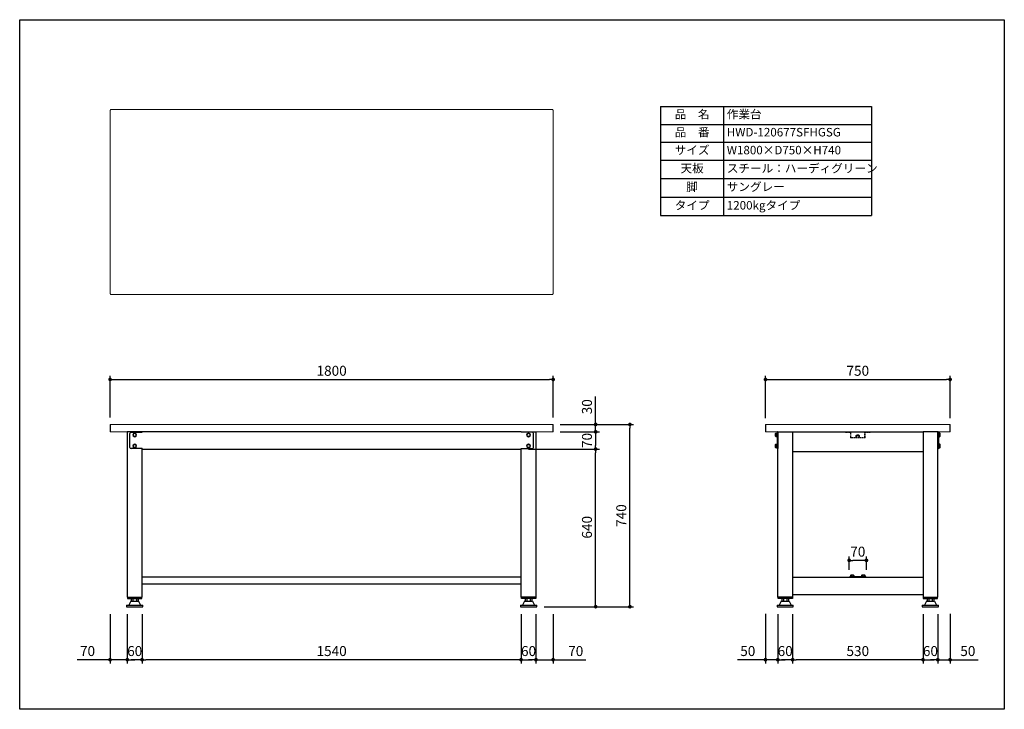
# Model space of a CAD drawing. Units: millimetres. Extents: x 9954 to 13954, y -6111 to -3311.
import ezdxf

# ---------------------------------------------------------------- set-up
doc = ezdxf.new("R2010")
doc.units = ezdxf.units.MM
doc.header["$LTSCALE"] = 10
doc.linetypes.add('DASHED', pattern=[0.75, 0.5, -0.25])
doc.linetypes.add('HIDDEN', pattern=[0.375, 0.25, -0.125])
doc.layers.get('0').update_dxf_attribs({"linetype": 'CONTINUOUS'})
doc.layers.get('DEFPOINTS').update_dxf_attribs({"linetype": 'CONTINUOUS'})
for name, color, linetype, lineweight in [('dimension', 9, 'CONTINUOUS', 9), ('TE', 4, 'HIDDEN', 5), ('text', 7, 'CONTINUOUS', 15), ('天板', 47, 'CONTINUOUS', 15)]:
    doc.layers.add(name, color=color, linetype=linetype, lineweight=lineweight)
for name, color, linetype in [('H', 6, 'CONTINUOUS'), ('KU', 7, 'CONTINUOUS'), ('SCALE', 7, 'CONTINUOUS')]:
    doc.layers.add(name, color=color, linetype=linetype)
doc.dimstyles.new('Standard$0', dxfattribs={"dimtxt": 2.7, "dimasz": 1, "dimexe": 1, "dimexo": 2, "dimgap": 1, "dimtad": 1, "dimdec": 4, "dimdsep": 46, "dimtxsty": 'Standard', "dimblk": 'DOT', "dimcen": 0, "dimazin": 2, "dimtm": 1e-09, "dimtfac": 1, "dimtdec": 4, "dimtmove": 0, "dimatfit": 1, "dimldrblk": 'OPEN30', "dimfxl": 1, "dimtolj": 1, "dimarcsym": 0})

# ---------------------------------------------------------------- blocks, each defined once
blk = doc.blocks.new('BS1M080')
for p, q in [((-5.3, 5.6), (-5.3, -5.6)), ((0, 7.5), (-3.5, 7.5)), ((0, 3.8), (-3.5, 3.8)), ((0, -7.5), (0, 7.5)), ((0, -3.8), (-3.5, -3.8)), ((-3.5, -7.5), (0, -7.5))]:
    blk.add_line(p, q)
for centre, radius, start, end in [((-3.4, 5.6), 1.88, 90.8115, 269.1885), ((-0.6, 0), 4.73, 127.5163, 232.4837), ((-3.4, -5.6), 1.88, 90.8115, 269.1885)]:
    blk.add_arc(centre, radius, start, end)
blk = doc.blocks.new('_Dot')
at = {"color": 0, "linetype": 'ByBlock', "lineweight": -2}
blk.add_line((-0.5, 0), (-1, 0), dxfattribs=at)
at = {"color": 0, "linetype": 'ByBlock', "const_width": 0.5}
blk.add_lwpolyline([(-0.25, 0, 1), (0.25, 0, 1)], format="xyb", close=True, dxfattribs=at)
blk = doc.blocks.new('*D58')
at = {"layer": 'DEFPOINTS', "color": 0, "transparency": 16777216}
for p in [(12119.6, -4954.4), (12293.8, -4954.4), (12119.6, -4984.4)]:
    blk.add_point(p, dxfattribs=at)
at = {"layer": 'dimension', "color": 0, "lineweight": -2, "transparency": 16777216}
for p, q in [((12293.8, -4939.4), (12293.8, -4840.5)), ((12149.6, -4954.4), (12308.8, -4954.4)), ((12293.8, -4984.4), (12293.8, -4954.4)), ((12149.6, -4984.4), (12308.8, -4984.4)), ((12293.8, -4999.4), (12293.8, -5014.4))]:
    blk.add_line(p, q, dxfattribs=at)
at = {"layer": 'dimension', "color": 0, "lineweight": -2, "transparency": 16777216, "xscale": 15, "yscale": 15, "zscale": 15}
for p, rotation in [((12293.8, -4954.4), 270), ((12293.8, -4984.4), 90)]:
    blk.add_blockref('_Dot', p, dxfattribs=dict(at, rotation=rotation))
at = {"layer": 'dimension', "color": 0, "transparency": 16777216, "insert": (12258.5, -4882.5), "char_height": 40.5, "attachment_point": 5, "rotation": 90}
blk.add_mtext('\\A1;30', dxfattribs=at)
blk = doc.blocks.new('_Open30')
at = {"color": 0, "linetype": 'ByBlock', "lineweight": -2}
for p, q in [((-1, 0.27), (0, 0)), ((0, 0), (-1, -0.27)), ((0, 0), (-1, 0))]:
    blk.add_line(p, q, dxfattribs=at)
blk = doc.blocks.new('*D59')
at = {"layer": 'DEFPOINTS', "color": 0, "transparency": 16777216}
for p in [(12121.2, -4771.8), (10321.2, -4956), (12121.2, -4956)]:
    blk.add_point(p, dxfattribs=at)
at = {"layer": 'dimension', "color": 0, "lineweight": -2, "transparency": 16777216}
for p, q in [((10321.2, -4926), (10321.2, -4756.8)), ((12121.2, -4926), (12121.2, -4756.8)), ((10336.2, -4771.8), (12106.2, -4771.8))]:
    blk.add_line(p, q, dxfattribs=at)
at = {"layer": 'dimension', "color": 0, "lineweight": -2, "transparency": 16777216, "xscale": 15, "yscale": 15, "zscale": 15, "rotation": 180}
blk.add_blockref('_Dot', (10321.2, -4771.8), dxfattribs=at)
at = {"layer": 'dimension', "color": 0, "lineweight": -2, "transparency": 16777216, "xscale": 15, "yscale": 15, "zscale": 15}
blk.add_blockref('_Dot', (12121.2, -4771.8), dxfattribs=at)
at = {"layer": 'dimension', "color": 0, "transparency": 16777216, "insert": (11221.2, -4736.5), "char_height": 40.5, "attachment_point": 5}
blk.add_mtext('\\A1;1800', dxfattribs=at)
blk = doc.blocks.new('*D60')
at = {"layer": 'DEFPOINTS', "color": 0, "transparency": 16777216}
for p in [(10451.2, -5694.4), (11991.2, -5694.4), (10451.2, -5909.7)]:
    blk.add_point(p, dxfattribs=at)
at = {"layer": 'dimension', "color": 0, "lineweight": -2, "transparency": 16777216}
for p, q in [((10451.2, -5724.4), (10451.2, -5924.7)), ((11991.2, -5724.4), (11991.2, -5924.7)), ((11976.2, -5909.7), (10466.2, -5909.7))]:
    blk.add_line(p, q, dxfattribs=at)
at = {"layer": 'dimension', "color": 0, "lineweight": -2, "transparency": 16777216, "xscale": 15, "yscale": 15, "zscale": 15, "rotation": 180}
blk.add_blockref('_Dot', (10451.2, -5909.7), dxfattribs=at)
at = {"layer": 'dimension', "color": 0, "lineweight": -2, "transparency": 16777216, "xscale": 15, "yscale": 15, "zscale": 15}
blk.add_blockref('_Dot', (11991.2, -5909.7), dxfattribs=at)
at = {"layer": 'dimension', "color": 0, "transparency": 16777216, "insert": (11221.2, -5874.5), "char_height": 40.5, "attachment_point": 5}
blk.add_mtext('\\A1;1540', dxfattribs=at)
blk = doc.blocks.new('*D61')
at = {"layer": 'DEFPOINTS', "color": 0, "transparency": 16777216}
for p in [(12051.2, -5694.4), (12121.2, -5694.4), (12051.2, -5909.7)]:
    blk.add_point(p, dxfattribs=at)
at = {"layer": 'dimension', "color": 0, "lineweight": -2, "transparency": 16777216}
for p, q in [((12051.2, -5724.4), (12051.2, -5924.7)), ((12121.2, -5724.4), (12121.2, -5924.7)), ((12036.2, -5909.7), (12021.2, -5909.7)), ((12051.2, -5909.7), (12121.2, -5909.7)), ((12136.2, -5909.7), (12254.4, -5909.7))]:
    blk.add_line(p, q, dxfattribs=at)
at = {"layer": 'dimension', "color": 0, "lineweight": -2, "transparency": 16777216, "xscale": 15, "yscale": 15, "zscale": 15}
blk.add_blockref('_Dot', (12051.2, -5909.7), dxfattribs=at)
at = {"layer": 'dimension', "color": 0, "lineweight": -2, "transparency": 16777216, "xscale": 15, "yscale": 15, "zscale": 15, "rotation": 180}
blk.add_blockref('_Dot', (12121.2, -5909.7), dxfattribs=at)
at = {"layer": 'dimension', "color": 0, "transparency": 16777216, "insert": (12212.9, -5874.5), "char_height": 40.5, "attachment_point": 5}
blk.add_mtext('\\A1;70', dxfattribs=at)
blk = doc.blocks.new('*D62')
at = {"layer": 'DEFPOINTS', "color": 0, "transparency": 16777216}
for p in [(13733.8, -4771.8), (12983.8, -4959.4), (13733.8, -4959.4)]:
    blk.add_point(p, dxfattribs=at)
at = {"layer": 'dimension', "color": 0, "lineweight": -2, "transparency": 16777216}
for p, q in [((12983.8, -4929.4), (12983.8, -4756.8)), ((13733.8, -4929.4), (13733.8, -4756.8)), ((12998.8, -4771.8), (13718.8, -4771.8))]:
    blk.add_line(p, q, dxfattribs=at)
at = {"layer": 'dimension', "color": 0, "lineweight": -2, "transparency": 16777216, "xscale": 15, "yscale": 15, "zscale": 15, "rotation": 180}
blk.add_blockref('_Dot', (12983.8, -4771.8), dxfattribs=at)
at = {"layer": 'dimension', "color": 0, "lineweight": -2, "transparency": 16777216, "xscale": 15, "yscale": 15, "zscale": 15}
blk.add_blockref('_Dot', (13733.8, -4771.8), dxfattribs=at)
at = {"layer": 'dimension', "color": 0, "transparency": 16777216, "insert": (13358.8, -4736.5), "char_height": 40.5, "attachment_point": 5}
blk.add_mtext('\\A1;750', dxfattribs=at)
blk = doc.blocks.new('*D63')
at = {"layer": 'DEFPOINTS', "color": 0, "transparency": 16777216}
for p in [(13093.8, -5694.4), (13623.8, -5694.4), (13093.8, -5909.7)]:
    blk.add_point(p, dxfattribs=at)
at = {"layer": 'dimension', "color": 0, "lineweight": -2, "transparency": 16777216}
for p, q in [((13093.8, -5724.4), (13093.8, -5924.7)), ((13623.8, -5724.4), (13623.8, -5924.7)), ((13608.8, -5909.7), (13108.8, -5909.7))]:
    blk.add_line(p, q, dxfattribs=at)
at = {"layer": 'dimension', "color": 0, "lineweight": -2, "transparency": 16777216, "xscale": 15, "yscale": 15, "zscale": 15, "rotation": 180}
blk.add_blockref('_Dot', (13093.8, -5909.7), dxfattribs=at)
at = {"layer": 'dimension', "color": 0, "lineweight": -2, "transparency": 16777216, "xscale": 15, "yscale": 15, "zscale": 15}
blk.add_blockref('_Dot', (13623.8, -5909.7), dxfattribs=at)
at = {"layer": 'dimension', "color": 0, "transparency": 16777216, "insert": (13358.8, -5874.5), "char_height": 40.5, "attachment_point": 5}
blk.add_mtext('\\A1;530', dxfattribs=at)
blk = doc.blocks.new('*D64')
at = {"layer": 'DEFPOINTS', "color": 0, "transparency": 16777216}
for p in [(12983.8, -5693.2), (13033.8, -5694.4), (13033.8, -5909.7)]:
    blk.add_point(p, dxfattribs=at)
at = {"layer": 'dimension', "color": 0, "lineweight": -2, "transparency": 16777216}
for p, q in [((12983.8, -5723.2), (12983.8, -5924.7)), ((13033.8, -5724.4), (13033.8, -5924.7)), ((12968.8, -5909.7), (12870, -5909.7)), ((13033.8, -5909.7), (12983.8, -5909.7)), ((13048.8, -5909.7), (13063.8, -5909.7))]:
    blk.add_line(p, q, dxfattribs=at)
at = {"layer": 'dimension', "color": 0, "lineweight": -2, "transparency": 16777216, "xscale": 15, "yscale": 15, "zscale": 15}
blk.add_blockref('_Dot', (12983.8, -5909.7), dxfattribs=at)
at = {"layer": 'dimension', "color": 0, "lineweight": -2, "transparency": 16777216, "xscale": 15, "yscale": 15, "zscale": 15, "rotation": 180}
blk.add_blockref('_Dot', (13033.8, -5909.7), dxfattribs=at)
at = {"layer": 'dimension', "color": 0, "transparency": 16777216, "insert": (12911.9, -5874.5), "char_height": 40.5, "attachment_point": 5}
blk.add_mtext('\\A1;50', dxfattribs=at)
blk = doc.blocks.new('*D65')
at = {"layer": 'DEFPOINTS', "color": 0, "transparency": 16777216}
for p in [(13683.8, -5694.4), (13733.8, -5693.4), (13683.8, -5909.7)]:
    blk.add_point(p, dxfattribs=at)
at = {"layer": 'dimension', "color": 0, "lineweight": -2, "transparency": 16777216}
for p, q in [((13683.8, -5724.4), (13683.8, -5924.7)), ((13733.8, -5723.4), (13733.8, -5924.7)), ((13668.8, -5909.7), (13653.8, -5909.7)), ((13683.8, -5909.7), (13733.8, -5909.7)), ((13748.8, -5909.7), (13847.7, -5909.7))]:
    blk.add_line(p, q, dxfattribs=at)
at = {"layer": 'dimension', "color": 0, "lineweight": -2, "transparency": 16777216, "xscale": 15, "yscale": 15, "zscale": 15}
blk.add_blockref('_Dot', (13683.8, -5909.7), dxfattribs=at)
at = {"layer": 'dimension', "color": 0, "lineweight": -2, "transparency": 16777216, "xscale": 15, "yscale": 15, "zscale": 15, "rotation": 180}
blk.add_blockref('_Dot', (13733.8, -5909.7), dxfattribs=at)
at = {"layer": 'dimension', "color": 0, "transparency": 16777216, "insert": (13805.8, -5874.5), "char_height": 40.5, "attachment_point": 5}
blk.add_mtext('\\A1;50', dxfattribs=at)
blk = doc.blocks.new('*D66')
at = {"layer": 'DEFPOINTS', "color": 0, "transparency": 16777216}
for p in [(12119.6, -4954.4), (12433, -4954.4), (12054.2, -5694.4)]:
    blk.add_point(p, dxfattribs=at)
at = {"layer": 'dimension', "color": 0, "lineweight": -2, "transparency": 16777216}
for p, q in [((12149.6, -4954.4), (12448, -4954.4)), ((12433, -5679.4), (12433, -4969.4)), ((12084.2, -5694.4), (12448, -5694.4))]:
    blk.add_line(p, q, dxfattribs=at)
at = {"layer": 'dimension', "color": 0, "lineweight": -2, "transparency": 16777216, "xscale": 15, "yscale": 15, "zscale": 15}
for p, rotation in [((12433, -4954.4), 90), ((12433, -5694.4), 270)]:
    blk.add_blockref('_Dot', p, dxfattribs=dict(at, rotation=rotation))
at = {"layer": 'dimension', "color": 0, "transparency": 16777216, "insert": (12397.8, -5324.4), "char_height": 40.5, "attachment_point": 5, "rotation": 90}
blk.add_mtext('\\A1;740', dxfattribs=at)
blk = doc.blocks.new('*D67')
at = {"layer": 'DEFPOINTS', "color": 0, "transparency": 16777216}
for p in [(12119.6, -4984.4), (11991.2, -5054.4), (12293.8, -5054.4)]:
    blk.add_point(p, dxfattribs=at)
at = {"layer": 'dimension', "color": 0, "lineweight": -2, "transparency": 16777216}
for p, q in [((12149.6, -4984.4), (12308.8, -4984.4)), ((12293.8, -4999.4), (12293.8, -5039.4)), ((12021.2, -5054.4), (12308.8, -5054.4))]:
    blk.add_line(p, q, dxfattribs=at)
at = {"layer": 'dimension', "color": 0, "lineweight": -2, "transparency": 16777216, "xscale": 15, "yscale": 15, "zscale": 15}
for p, rotation in [((12293.8, -4984.4), 90), ((12293.8, -5054.4), 270)]:
    blk.add_blockref('_Dot', p, dxfattribs=dict(at, rotation=rotation))
at = {"layer": 'dimension', "color": 0, "transparency": 16777216, "insert": (12258.5, -5019.4), "char_height": 40.5, "attachment_point": 5, "rotation": 90}
blk.add_mtext('\\A1;70', dxfattribs=at)
blk = doc.blocks.new('*D68')
at = {"layer": 'DEFPOINTS', "color": 0, "transparency": 16777216}
for p in [(11991.2, -5054.4), (12293.8, -5054.4), (12054.2, -5694.4)]:
    blk.add_point(p, dxfattribs=at)
at = {"layer": 'dimension', "color": 0, "lineweight": -2, "transparency": 16777216}
for p, q in [((12021.2, -5054.4), (12308.8, -5054.4)), ((12293.8, -5679.4), (12293.8, -5069.4)), ((12084.2, -5694.4), (12308.8, -5694.4))]:
    blk.add_line(p, q, dxfattribs=at)
at = {"layer": 'dimension', "color": 0, "lineweight": -2, "transparency": 16777216, "xscale": 15, "yscale": 15, "zscale": 15}
for p, rotation in [((12293.8, -5054.4), 90), ((12293.8, -5694.4), 270)]:
    blk.add_blockref('_Dot', p, dxfattribs=dict(at, rotation=rotation))
at = {"layer": 'dimension', "color": 0, "transparency": 16777216, "insert": (12258.5, -5371.9), "char_height": 40.5, "attachment_point": 5, "rotation": 90}
blk.add_mtext('\\A1;640', dxfattribs=at)
blk = doc.blocks.new('*D69')
at = {"layer": 'DEFPOINTS', "color": 0, "transparency": 16777216}
for p in [(11991.2, -5694.4), (12051.2, -5694.4), (12051.2, -5909.7)]:
    blk.add_point(p, dxfattribs=at)
at = {"layer": 'dimension', "color": 0, "lineweight": -2, "transparency": 16777216}
for p, q in [((11991.2, -5724.4), (11991.2, -5924.7)), ((12051.2, -5724.4), (12051.2, -5924.7)), ((12006.2, -5909.7), (12036.2, -5909.7))]:
    blk.add_line(p, q, dxfattribs=at)
at = {"layer": 'dimension', "color": 0, "lineweight": -2, "transparency": 16777216, "xscale": 15, "yscale": 15, "zscale": 15, "rotation": 180}
blk.add_blockref('_Dot', (11991.2, -5909.7), dxfattribs=at)
at = {"layer": 'dimension', "color": 0, "lineweight": -2, "transparency": 16777216, "xscale": 15, "yscale": 15, "zscale": 15}
blk.add_blockref('_Dot', (12051.2, -5909.7), dxfattribs=at)
at = {"layer": 'dimension', "color": 0, "transparency": 16777216, "insert": (12021.2, -5874.5), "char_height": 40.5, "attachment_point": 5}
blk.add_mtext('\\A1;60', dxfattribs=at)
blk = doc.blocks.new('*D70')
at = {"layer": 'DEFPOINTS', "color": 0, "transparency": 16777216}
for p in [(10321.2, -5694.4), (10391.2, -5694.4), (10391.2, -5909.7)]:
    blk.add_point(p, dxfattribs=at)
at = {"layer": 'dimension', "color": 0, "lineweight": -2, "transparency": 16777216}
for p, q in [((10321.2, -5724.4), (10321.2, -5924.7)), ((10391.2, -5724.4), (10391.2, -5924.7)), ((10306.2, -5909.7), (10188, -5909.7)), ((10391.2, -5909.7), (10321.2, -5909.7)), ((10406.2, -5909.7), (10421.2, -5909.7))]:
    blk.add_line(p, q, dxfattribs=at)
at = {"layer": 'dimension', "color": 0, "lineweight": -2, "transparency": 16777216, "xscale": 15, "yscale": 15, "zscale": 15}
blk.add_blockref('_Dot', (10321.2, -5909.7), dxfattribs=at)
at = {"layer": 'dimension', "color": 0, "lineweight": -2, "transparency": 16777216, "xscale": 15, "yscale": 15, "zscale": 15, "rotation": 180}
blk.add_blockref('_Dot', (10391.2, -5909.7), dxfattribs=at)
at = {"layer": 'dimension', "color": 0, "transparency": 16777216, "insert": (10229.5, -5874.5), "char_height": 40.5, "attachment_point": 5}
blk.add_mtext('\\A1;70', dxfattribs=at)
blk = doc.blocks.new('*D71')
at = {"layer": 'DEFPOINTS', "color": 0, "transparency": 16777216}
for p in [(10391.2, -5694.4), (10451.2, -5694.4), (10391.2, -5909.7)]:
    blk.add_point(p, dxfattribs=at)
at = {"layer": 'dimension', "color": 0, "lineweight": -2, "transparency": 16777216}
for p, q in [((10391.2, -5724.4), (10391.2, -5924.7)), ((10451.2, -5724.4), (10451.2, -5924.7)), ((10436.2, -5909.7), (10406.2, -5909.7))]:
    blk.add_line(p, q, dxfattribs=at)
at = {"layer": 'dimension', "color": 0, "lineweight": -2, "transparency": 16777216, "xscale": 15, "yscale": 15, "zscale": 15, "rotation": 180}
blk.add_blockref('_Dot', (10391.2, -5909.7), dxfattribs=at)
at = {"layer": 'dimension', "color": 0, "lineweight": -2, "transparency": 16777216, "xscale": 15, "yscale": 15, "zscale": 15}
blk.add_blockref('_Dot', (10451.2, -5909.7), dxfattribs=at)
at = {"layer": 'dimension', "color": 0, "transparency": 16777216, "insert": (10421.2, -5874.5), "char_height": 40.5, "attachment_point": 5}
blk.add_mtext('\\A1;60', dxfattribs=at)
blk = doc.blocks.new('*D72')
at = {"layer": 'DEFPOINTS', "color": 0, "transparency": 16777216}
for p in [(13623.8, -5694.4), (13683.8, -5694.4), (13683.8, -5909.7)]:
    blk.add_point(p, dxfattribs=at)
at = {"layer": 'dimension', "color": 0, "lineweight": -2, "transparency": 16777216}
for p, q in [((13623.8, -5724.4), (13623.8, -5924.7)), ((13683.8, -5724.4), (13683.8, -5924.7)), ((13638.8, -5909.7), (13668.8, -5909.7))]:
    blk.add_line(p, q, dxfattribs=at)
at = {"layer": 'dimension', "color": 0, "lineweight": -2, "transparency": 16777216, "xscale": 15, "yscale": 15, "zscale": 15, "rotation": 180}
blk.add_blockref('_Dot', (13623.8, -5909.7), dxfattribs=at)
at = {"layer": 'dimension', "color": 0, "lineweight": -2, "transparency": 16777216, "xscale": 15, "yscale": 15, "zscale": 15}
blk.add_blockref('_Dot', (13683.8, -5909.7), dxfattribs=at)
at = {"layer": 'dimension', "color": 0, "transparency": 16777216, "insert": (13653.8, -5874.5), "char_height": 40.5, "attachment_point": 5}
blk.add_mtext('\\A1;60', dxfattribs=at)
blk = doc.blocks.new('*D73')
at = {"layer": 'DEFPOINTS', "color": 0, "transparency": 16777216}
for p in [(13033.8, -5694.4), (13093.8, -5694.4), (13033.8, -5909.7)]:
    blk.add_point(p, dxfattribs=at)
at = {"layer": 'dimension', "color": 0, "lineweight": -2, "transparency": 16777216}
for p, q in [((13033.8, -5724.4), (13033.8, -5924.7)), ((13093.8, -5724.4), (13093.8, -5924.7)), ((13078.8, -5909.7), (13048.8, -5909.7))]:
    blk.add_line(p, q, dxfattribs=at)
at = {"layer": 'dimension', "color": 0, "lineweight": -2, "transparency": 16777216, "xscale": 15, "yscale": 15, "zscale": 15, "rotation": 180}
blk.add_blockref('_Dot', (13033.8, -5909.7), dxfattribs=at)
at = {"layer": 'dimension', "color": 0, "lineweight": -2, "transparency": 16777216, "xscale": 15, "yscale": 15, "zscale": 15}
blk.add_blockref('_Dot', (13093.8, -5909.7), dxfattribs=at)
at = {"layer": 'dimension', "color": 0, "transparency": 16777216, "insert": (13063.8, -5874.5), "char_height": 40.5, "attachment_point": 5}
blk.add_mtext('\\A1;60', dxfattribs=at)
blk = doc.blocks.new('*D57')
at = {"layer": 'DEFPOINTS', "color": 0, "transparency": 16777216}
for p in [(13323.8, -5506.2), (13323.8, -5575.4), (13393.8, -5575.4)]:
    blk.add_point(p, dxfattribs=at)
at = {"layer": 'dimension', "color": 0, "lineweight": -2, "transparency": 16777216}
for p, q in [((13323.8, -5545.4), (13323.8, -5491.2)), ((13378.8, -5506.2), (13338.8, -5506.2)), ((13393.8, -5545.4), (13393.8, -5491.2))]:
    blk.add_line(p, q, dxfattribs=at)
at = {"layer": 'dimension', "color": 0, "lineweight": -2, "transparency": 16777216, "xscale": 15, "yscale": 15, "zscale": 15, "rotation": 180}
blk.add_blockref('_Dot', (13323.8, -5506.2), dxfattribs=at)
at = {"layer": 'dimension', "color": 0, "lineweight": -2, "transparency": 16777216, "xscale": 15, "yscale": 15, "zscale": 15}
blk.add_blockref('_Dot', (13393.8, -5506.2), dxfattribs=at)
at = {"layer": 'dimension', "color": 0, "transparency": 16777216, "insert": (13358.8, -5470.9), "char_height": 40.5, "attachment_point": 5}
blk.add_mtext('\\A1;70', dxfattribs=at)
blk = doc.blocks.new('*T56')
at = {"layer": 'text', "color": 0, "linetype": 'ByBlock', "lineweight": -2, "transparency": 16777216}
for p, q in [((0, 0), (856, 0)), ((0, 0), (0, -443.4)), ((256, 0), (256, -443.4)), ((856, 0), (856, -443.4)), ((0, -72.7), (856, -72.7)), ((0, -145.5), (856, -145.5)), ((0, -218.2), (856, -218.2)), ((0, -293.3), (856, -293.3)), ((0, -368.3), (856, -368.3)), ((0, -443.4), (856, -443.4))]:
    blk.add_line(p, q, dxfattribs=at)
at = {"layer": 'text', "color": 0, "transparency": 16777216}
for s, insert, char_height, width, attachment_point in [('品\u3000名', (128, -36.4), 34.56, 230.4, 5), ('作業台', (268.8, -36.4), 34.56, 574.4, 4), ('品\u3000番', (128, -109.1), 34.56, 230.4, 5), ('HWD-120677SFHGSG', (268.8, -109.1), 34.56, 574.4, 4), ('サイズ', (128, -181.8), 34.56, 230.4, 5), ('W1800×D750×H740', (268.8, -181.8), 34.56, 574.4, 4), ('天板', (128, -255.7), 34.56, 230.4, 5), ('スチール：ハーディグリーン', (268.8, -255.7), 34.56, 574.4, 4), ('脚', (128, -330.8), 34.6, 230.4, 5), ('サングレー', (268.8, -330.8), 34.56, 574.4, 4), ('タイプ', (128, -405.9), 34.56, 230.4, 5), ('1200kgタイプ', (268.8, -405.9), 34.56, 574.4, 4)]:
    blk.add_mtext(s, dxfattribs=dict(at, insert=insert, char_height=char_height, width=width, attachment_point=attachment_point))

msp = doc.modelspace()

# ---------------------------------------------------------------- linework, layer by layer
at = {"layer": 'DEFPOINTS'}
msp.add_lwpolyline([(9953.98205, -3310.99877), (13953.98205, -3310.99877), (13953.98205, -6110.99877), (9953.98205, -6110.99877)], close=True, dxfattribs=at)
at = {"layer": 'H'}
for points in [[(10427.71143, -4993.12646), (10421.21143, -4989.37368), (10414.71143, -4993.12646), (10414.71143, -5000.63201), (10421.21143, -5004.38479), (10427.71143, -5000.63201)], [(12027.71143, -4993.12646), (12021.21143, -4989.37368), (12014.71143, -4993.12646), (12014.71143, -5000.63201), (12021.21143, -5004.38479), (12027.71143, -5000.63201)], [(10427.71143, -5038.12646), (10421.21143, -5034.37368), (10414.71143, -5038.12646), (10414.71143, -5045.63201), (10421.21143, -5049.38479), (10427.71143, -5045.63201)], [(12027.71143, -5038.12646), (12021.21143, -5034.37368), (12014.71143, -5038.12646), (12014.71143, -5045.63201), (12021.21143, -5049.38479), (12027.71143, -5045.63201)]]:
    msp.add_lwpolyline(points, close=True, dxfattribs=at)
for centre in [(10421.21143, -4996.87923), (12021.21143, -4996.87923), (10421.21143, -5041.87923), (12021.21143, -5041.87923)]:
    msp.add_circle(centre, 6.5, dxfattribs=at)
at = {"layer": 'KU'}
for p, q in [((10391.21143, -4984.37923), (10391.21143, -5655.37923)), ((10451.21143, -4984.37923), (10391.21143, -4984.37923)), ((10401.21143, -5047.37923), (10401.21143, -4991.37923)), ((10406.21143, -4986.37923), (10451.21143, -4986.37923)), ((11991.21143, -4984.37923), (10451.21143, -4984.37923)), ((10451.21143, -4984.37923), (10451.21143, -4986.37923)), ((11991.21143, -4984.37923), (11991.21143, -4986.37923)), ((11991.21143, -4984.37923), (12051.21143, -4984.37923)), ((12036.21143, -4986.37923), (11991.21143, -4986.37923)), ((12041.21143, -5047.37923), (12041.21143, -4991.37923)), ((12051.21143, -4984.37923), (12051.21143, -5655.37923)), ((13031.5439, -4986.67923), (13031.5439, -5052.07923)), ((13033.8439, -4984.37923), (13093.8439, -4984.37923)), ((13033.8439, -5655.37923), (13033.8439, -4984.37923)), ((13033.8439, -4986.67923), (13033.8439, -5052.07923)), ((13093.8439, -4984.37923), (13093.8439, -5655.37923)), ((13093.8439, -4984.37923), (13623.8439, -4984.37923)), ((13683.8439, -4984.37923), (13623.8439, -4984.37923)), ((13623.8439, -4984.37923), (13623.8439, -5655.37923)), ((13683.8439, -5655.37923), (13683.8439, -4984.37923)), ((13686.1439, -4986.67923), (13686.1439, -5052.07923)), ((10451.21143, -5052.37923), (10406.21143, -5052.37923)), ((10451.21143, -5052.37923), (10451.21143, -5054.37923)), ((10451.21143, -5655.37923), (10451.21143, -5052.37923)), ((10451.21143, -5054.37923), (11991.21143, -5054.37923)), ((11991.21143, -5052.37923), (12036.21143, -5052.37923)), ((11991.21143, -5052.37923), (11991.21143, -5054.37923)), ((11991.21143, -5655.37923), (11991.21143, -5052.37923)), ((13093.8439, -5064.37923), (13623.8439, -5064.37923)), ((10451.21143, -5573.37923), (11991.21143, -5573.37923)), ((13623.8439, -5575.37923), (13093.8439, -5575.37923)), ((13391.8439, -5573.37923), (13325.8439, -5573.37923)), ((11991.21143, -5603.37923), (10451.21143, -5603.37923)), ((10391.21143, -5655.37923), (10451.21143, -5655.37923)), ((10392.21143, -5655.37923), (10392.21143, -5661.37923)), ((10392.21143, -5661.37923), (10450.21143, -5661.37923)), ((10405.21143, -5671.37923), (10397.21143, -5688.37923)), ((10405.21143, -5671.37923), (10437.21143, -5671.37923)), ((10407.35502, -5661.37923), (10407.35502, -5671.37923)), ((10414.28323, -5661.37923), (10414.28323, -5671.37923)), ((10428.13963, -5661.37923), (10428.13963, -5671.37923)), ((10435.06784, -5661.37923), (10435.06784, -5671.37923)), ((10437.21143, -5671.37923), (10445.21143, -5688.37923)), ((10450.21143, -5661.37923), (10450.21143, -5655.37923)), ((12051.21143, -5655.37923), (11991.21143, -5655.37923)), ((11992.21143, -5661.37923), (11992.21143, -5655.37923)), ((12050.21143, -5661.37923), (11992.21143, -5661.37923)), ((12005.21143, -5671.37923), (11997.21143, -5688.37923)), ((12005.21143, -5671.37923), (12037.21143, -5671.37923)), ((12007.35502, -5661.37923), (12007.35502, -5671.37923)), ((12014.28323, -5661.37923), (12014.28323, -5671.37923)), ((12028.13963, -5661.37923), (12028.13963, -5671.37923)), ((12035.06784, -5661.37923), (12035.06784, -5671.37923)), ((12037.21143, -5671.37923), (12045.21143, -5688.37923)), ((12050.21143, -5655.37923), (12050.21143, -5661.37923)), ((13093.8439, -5655.37923), (13033.8439, -5655.37923)), ((13034.8439, -5661.37923), (13034.8439, -5655.37923)), ((13092.8439, -5661.37923), (13034.8439, -5661.37923)), ((13047.8439, -5671.37923), (13039.8439, -5688.37923)), ((13047.8439, -5671.37923), (13079.8439, -5671.37923)), ((13049.9875, -5661.37923), (13049.9875, -5671.37923)), ((13056.9157, -5661.37923), (13056.9157, -5671.37923)), ((13070.77211, -5661.37923), (13070.77211, -5671.37923)), ((13077.70031, -5661.37923), (13077.70031, -5671.37923)), ((13079.8439, -5671.37923), (13087.8439, -5688.37923)), ((13092.8439, -5655.37923), (13092.8439, -5661.37923)), ((13093.8439, -5645.37923), (13623.8439, -5645.37923)), ((13623.8439, -5655.37923), (13683.8439, -5655.37923)), ((13624.8439, -5655.37923), (13624.8439, -5661.37923)), ((13624.8439, -5661.37923), (13682.8439, -5661.37923)), ((13637.8439, -5671.37923), (13629.8439, -5688.37923)), ((13637.8439, -5671.37923), (13669.8439, -5671.37923)), ((13639.9875, -5661.37923), (13639.9875, -5671.37923)), ((13646.9157, -5661.37923), (13646.9157, -5671.37923)), ((13660.77211, -5661.37923), (13660.77211, -5671.37923)), ((13667.70031, -5661.37923), (13667.70031, -5671.37923)), ((13669.8439, -5671.37923), (13677.8439, -5688.37923)), ((13682.8439, -5661.37923), (13682.8439, -5655.37923)), ((10388.21143, -5688.37923), (10454.21143, -5688.37923)), ((10388.21143, -5688.37923), (10388.21143, -5694.37923)), ((10388.21143, -5694.37923), (10454.21143, -5694.37923)), ((10454.21143, -5694.37923), (10454.21143, -5688.37923)), ((11988.21143, -5688.37923), (12054.21143, -5688.37923)), ((11988.21143, -5688.37923), (11988.21143, -5694.37923)), ((11988.21143, -5694.37923), (12054.21143, -5694.37923)), ((12054.21143, -5694.37923), (12054.21143, -5688.37923)), ((13030.8439, -5688.37923), (13096.8439, -5688.37923)), ((13030.8439, -5688.37923), (13030.8439, -5694.37923)), ((13030.8439, -5694.37923), (13096.8439, -5694.37923)), ((13096.8439, -5694.37923), (13096.8439, -5688.37923)), ((13620.8439, -5688.37923), (13686.8439, -5688.37923)), ((13620.8439, -5688.37923), (13620.8439, -5694.37923)), ((13620.8439, -5694.37923), (13686.8439, -5694.37923)), ((13686.8439, -5694.37923), (13686.8439, -5688.37923))]:
    msp.add_line(p, q, dxfattribs=at)
for centre, radius, start, end in [((10406.21143, -4991.37923), 5, 90, 180), ((12036.21143, -4991.37923), 5, 0, 90), ((13033.8439, -4986.67923), 2.3, 90, 180), ((13683.8439, -4986.67923), 2.3, 0, 90), ((10406.21143, -5047.37923), 5, 180, 270), ((12036.21143, -5047.37923), 5, 270, 0), ((13033.8439, -5052.07923), 2.3, 180, 270), ((13683.8439, -5052.07923), 2.3, 270, 0), ((13325.8439, -5575.37923), 2, 90, 180), ((13391.8439, -5575.37923), 2, 0, 90)]:
    msp.add_arc(centre, radius, start, end, dxfattribs=at)
at = {"layer": 'SCALE'}
for p, q in [((13030.0439, -4989.37368), (13031.5439, -4989.37368)), ((13687.6439, -4989.37368), (13686.1439, -4989.37368)), ((13030.0439, -5004.38479), (13031.5439, -5004.38479)), ((13030.0439, -5034.37368), (13031.5439, -5034.37368)), ((13687.6439, -5004.38479), (13686.1439, -5004.38479)), ((13687.6439, -5034.37368), (13686.1439, -5034.37368)), ((13030.0439, -5049.38479), (13031.5439, -5049.38479)), ((13687.6439, -5049.38479), (13686.1439, -5049.38479)), ((13328.83835, -5573.37923), (13343.84946, -5573.37923)), ((13373.83835, -5573.37923), (13388.84946, -5573.37923))]:
    msp.add_line(p, q, dxfattribs=at)
at = {"layer": 'SCALE', "color": 2, "linetype": 'DASHED', "lineweight": 5}
for p, q in [((13351.33835, -5005.57923), (13351.33835, -5007.07923)), ((13366.34946, -5005.57923), (13366.34946, -5007.07923)), ((13328.83835, -5573.37923), (13328.83835, -5571.87923)), ((13343.84946, -5573.37923), (13343.84946, -5571.87923)), ((13373.83835, -5573.37923), (13373.83835, -5571.87923)), ((13388.84946, -5573.37923), (13388.84946, -5571.87923))]:
    msp.add_line(p, q, dxfattribs=at)
at = {"layer": 'TE', "color": 2, "linetype": 'DASHED', "lineweight": 5}
for p, q in [((13308.8439, -4984.37923), (13328.8439, -4984.37923)), ((13308.8439, -4984.37923), (13308.8439, -4986.67923)), ((13308.8439, -4986.67923), (13328.8439, -4986.67923)), ((13328.8439, -5007.07923), (13328.8439, -4986.67923)), ((13331.1439, -5007.07923), (13331.1439, -4986.67923)), ((13364.47307, -4998.77923), (13353.21474, -4998.77923)), ((13355.5639, -4996.37923), (13354.8439, -4997.09923)), ((13362.8439, -4997.09923), (13354.8439, -4997.09923)), ((13354.8439, -4997.09923), (13354.8439, -4998.77923)), ((13354.8439, -4998.77923), (13362.8439, -4998.77923)), ((13362.1239, -4996.37923), (13355.5639, -4996.37923)), ((13355.5639, -4998.77923), (13355.5639, -4996.37923)), ((13362.8439, -4997.09923), (13362.1239, -4996.37923)), ((13362.1239, -4998.77923), (13362.1239, -4996.37923)), ((13362.8439, -4998.77923), (13362.8439, -4997.09923)), ((13386.5439, -4986.67923), (13386.5439, -5007.07923)), ((13388.8439, -4984.37923), (13408.8439, -4984.37923)), ((13388.8439, -4986.67923), (13388.8439, -5007.07923)), ((13388.8439, -4986.67923), (13408.8439, -4986.67923)), ((13408.8439, -4984.37923), (13408.8439, -4986.67923)), ((13386.5439, -5007.07923), (13331.1439, -5007.07923)), ((13386.5439, -5009.37923), (13331.1439, -5009.37923)), ((13351.33835, -5000.42923), (13351.33835, -5005.57923)), ((13351.33835, -5005.57923), (13366.34946, -5005.57923)), ((13355.09113, -5005.57923), (13355.09113, -5000.42923)), ((13362.59668, -5005.57923), (13362.59668, -5000.42923)), ((13366.34946, -5005.57923), (13366.34946, -5000.42923))]:
    msp.add_line(p, q, dxfattribs=at)
for centre, radius, start, end in [((13328.8439, -4986.67923), 2.3, 0, 90), ((13353.21474, -5000.67115), 1.89192, 7.34650931, 172.65349069), ((13358.8439, -5003.87191), 5.09268, 42.53227056, 137.46772944), ((13364.47307, -5000.67115), 1.89192, 7.34650931, 172.65349069), ((13388.8439, -4986.67923), 2.3, 90, 180), ((13331.1439, -5007.07923), 2.3, 180, 270), ((13386.5439, -5007.07923), 2.3, 270, 0)]:
    msp.add_arc(centre, radius, start, end, dxfattribs=at)
at = {"layer": '天板'}
for p, q in [((10322.81143, -4954.37923), (10322.81143, -4984.37923)), ((12119.61143, -4954.37923), (12119.61143, -4984.37923)), ((12985.4439, -4954.37923), (12985.4439, -4984.37923)), ((13732.2439, -4954.37923), (13732.2439, -4984.37923))]:
    msp.add_line(p, q, dxfattribs=at)
msp.add_lwpolyline([(10322.81143, -4426.18421), (10322.81143, -4424.58421), (10321.21143, -4424.58421), (10321.21143, -3677.78421), (10322.81143, -3677.78421), (10322.81143, -3676.18421), (12119.61143, -3676.18421), (12119.61143, -3677.78421), (12121.21143, -3677.78421), (12121.21143, -4424.58421), (12119.61143, -4424.58421), (12119.61143, -4426.18421)], close=True, dxfattribs=at)
for points in [[(12119.61143, -4984.37923, 0.4142135624), (12121.21143, -4982.77923), (12121.21143, -4955.97923, 0.4142135624), (12119.61143, -4954.37923), (10322.81143, -4954.37923, 0.4142135624), (10321.21143, -4955.97923), (10321.21143, -4982.77923, 0.4142135624), (10322.81143, -4984.37923)], [(13732.2439, -4984.37923, 0.4142135624), (13733.8439, -4982.77923), (13733.8439, -4955.97923, 0.4142135624), (13732.2439, -4954.37923), (12985.4439, -4954.37923, 0.4142135624), (12983.8439, -4955.97923), (12983.8439, -4982.77923, 0.4142135624), (12985.4439, -4984.37923)]]:
    msp.add_lwpolyline(points, format="xyb", close=True, dxfattribs=at)

# ---------------------------------------------------------------- block references
msp.add_blockref('*T56', (12557.79323, -3663.14028))
at = {"layer": 'H', "xscale": -1, "rotation": 180}
for p in [(13030.0439, -4996.87923), (13030.0439, -5041.87923)]:
    msp.add_blockref('BS1M080', p, dxfattribs=at)
at = {"layer": 'H', "rotation": 180}
for p in [(13687.6439, -4996.87923), (13687.6439, -5041.87923)]:
    msp.add_blockref('BS1M080', p, dxfattribs=at)
at = {"layer": 'H', "color": 2, "linetype": 'DASHED', "lineweight": 5, "rotation": 270}
for p in [(13336.3439, -5571.87923), (13381.3439, -5571.87923)]:
    msp.add_blockref('BS1M080', p, dxfattribs=at)

# ---------------------------------------------------------------- dimensions: what is measured, and where the dimension line sits
at = {"layer": 'dimension'}
for base, p1, p2, picture, middle in [((12121.21143, -4771.76204), (10321.21143, -4955.97923), (12121.21143, -4955.97923), '*D59', (11221.21143, -4771.76204)), ((13733.8439, -4771.76204), (12983.8439, -4959.37923), (13733.8439, -4959.37923), '*D62', (13358.8439, -4771.76204)), ((10391.21143, -5909.70639), (10321.21143, -5694.37923), (10391.21143, -5694.37923), '*D70', (10229.49836, -5909.70639)), ((12051.21143, -5909.70639), (11991.21143, -5694.37923), (12051.21143, -5694.37923), '*D69', (12021.21143, -5909.70639)), ((13033.8439, -5909.70639), (12983.8439, -5693.23583), (13033.8439, -5694.37923), '*D64', (12911.92061, -5909.70639)), ((13683.8439, -5909.70639), (13623.8439, -5694.37923), (13683.8439, -5694.37923), '*D72', (13653.8439, -5909.70639))]:
    dim = msp.add_linear_dim(base=base, p1=p1, p2=p2, dimstyle='Standard$0', override={"dimscale": 15}, dxfattribs=at)
    dim.commit()
    dim.dimension.update_dxf_attribs({"geometry": picture, "text_midpoint": middle, "dimtype": 160})
for base, p1, p2, angle, picture, middle in [((12293.7925, -4954.37923), (12119.61143, -4984.37923), (12119.61143, -4954.37923), 90, '*D58', (12293.7925, -4882.45594)), ((12433.02752, -4954.37923), (12054.21143, -5694.37923), (12119.61143, -4954.37923), 90, '*D66', (12433.02752, -5324.37923)), ((12293.7925, -5054.37923), (12119.61143, -4984.37923), (11991.21143, -5054.37923), 270, '*D67', (12293.7925, -5019.37923)), ((12293.7925, -5054.37923), (12054.21143, -5694.37923), (11991.21143, -5054.37923), 90, '*D68', (12293.7925, -5371.87923)), ((13323.8439, -5506.19641), (13393.8439, -5575.37923), (13323.8439, -5575.37923), 180, '*D57', (13358.8439, -5506.19641)), ((10391.21143, -5909.70639), (10451.21143, -5694.37923), (10391.21143, -5694.37923), 180, '*D71', (10421.21143, -5909.70639)), ((12051.21143, -5909.70639), (12121.21143, -5694.37923), (12051.21143, -5694.37923), 180, '*D61', (12212.9245, -5909.70639)), ((13033.8439, -5909.70639), (13093.8439, -5694.37923), (13033.8439, -5694.37923), 180, '*D73', (13063.8439, -5909.70639)), ((13683.8439, -5909.70639), (13733.8439, -5693.41625), (13683.8439, -5694.37923), 180, '*D65', (13805.7672, -5909.70639))]:
    dim = msp.add_linear_dim(base=base, p1=p1, p2=p2, angle=angle, dimstyle='Standard$0', override={"dimscale": 15}, dxfattribs=at)
    dim.commit()
    dim.dimension.update_dxf_attribs({"geometry": picture, "text_midpoint": middle, "dimtype": 160})
for base, p1, p2, picture, middle in [((10451.21143, -5909.70639), (11991.21143, -5694.37923), (10451.21143, -5694.37923), '*D60', (11221.21143, -5874.45639)), ((13093.8439, -5909.70639), (13623.8439, -5694.37923), (13093.8439, -5694.37923), '*D63', (13358.8439, -5874.45639))]:
    dim = msp.add_linear_dim(base=base, p1=p1, p2=p2, angle=180, dimstyle='Standard$0', override={"dimscale": 15, "dimpost": ''}, dxfattribs=at)
    dim.commit()
    dim.dimension.update_dxf_attribs({"geometry": picture, "text_midpoint": middle})

doc.saveas('drawing.dxf')
